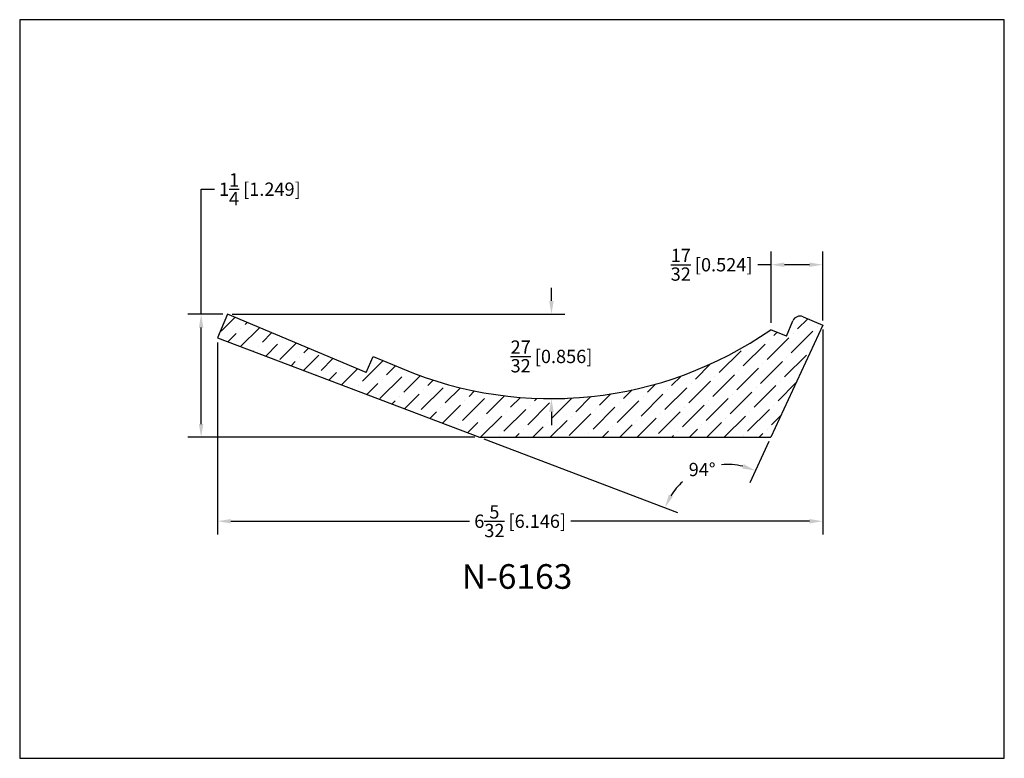
# Model space of a CAD drawing. Extents: x 6.5 to 16.5, y 1.9 to 9.4.
import ezdxf

# ---------------------------------------------------------------- set-up
doc = ezdxf.new("R2010")
doc.units = 0
doc.header["$MEASUREMENT"] = 0
doc.layers.get('0').update_dxf_attribs({"linetype": 'CONTINUOUS'})
doc.layers.get('Defpoints').update_dxf_attribs({"linetype": 'CONTINUOUS'})
doc.styles.add('TNR', font='times.ttf')
doc.dimstyles.new('FRACTIONAL-DECIMAL', dxfattribs={"dimscale": 0.75, "dimtxt": 0.18, "dimasz": 0.18, "dimexe": 0.18, "dimexo": 0.0625, "dimgap": 0.09, "dimtad": 0, "dimtih": 1, "dimtoh": 1, "dimdec": 5, "dimzin": 0, "dimdsep": 46, "dimlunit": 5, "dimtxsty": 'TNR', "dimcen": 0.09, "dimadec": 0, "dimazin": 0, "dimtfac": 1, "dimtdec": 5, "dimtofl": 0, "dimtmove": 0, "dimatfit": 3, "dimfxl": 0, "dimtolj": 1, "dimtzin": 0, "dimarcsym": 0})

# ---------------------------------------------------------------- blocks, each defined once
blk = doc.blocks.new('*D388')
at = {"color": 0, "lineweight": -2}
for p, q in [((11.164, 5.123), (13.13, 4.377)), ((14.06, 5.097), (13.866, 4.678))]:
    blk.add_line(p, q, dxfattribs=at)
for start, end in [(76.6257, 94.9686), (132.0345, 147.8056)]:
    blk.add_arc((13.638, 4.184), 0.679, start, end, dxfattribs=at)
at = {"color": 0}
for points in [[(13.803, 4.866), (13.788, 4.823), (13.923, 4.8)], [(13.084, 4.536), (13.043, 4.556), (13.003, 4.425)]]:
    blk.add_solid(points, dxfattribs=at)
at = {"layer": 'Defpoints', "color": 0}
for p in [(14.606, 6.279), (8.459, 6.149), (11.121, 5.139), (14.079, 5.139), (13.561, 4.858)]:
    blk.add_point(p, dxfattribs=at)
at = {"color": 0, "insert": (13.381, 4.812), "char_height": 0.135, "attachment_point": 5, "style": 'TNR'}
blk.add_mtext('\\A1;94°', dxfattribs=at)
blk = doc.blocks.new('*D389')
at = {"color": 0, "lineweight": -2}
for p, q in [((14.606, 6.232), (14.606, 4.152)), ((8.459, 6.102), (8.459, 4.152)), ((8.594, 4.287), (11.017, 4.287)), ((14.471, 4.287), (12.048, 4.287))]:
    blk.add_line(p, q, dxfattribs=at)
at = {"color": 0}
for points in [[(8.594, 4.309), (8.594, 4.264), (8.459, 4.287)], [(14.471, 4.309), (14.471, 4.264), (14.606, 4.287)]]:
    blk.add_solid(points, dxfattribs=at)
at = {"layer": 'Defpoints', "color": 0}
for p in [(14.606, 6.279), (8.459, 6.149), (14.606, 4.287)]:
    blk.add_point(p, dxfattribs=at)
at = {"color": 0, "insert": (11.533, 4.287), "char_height": 0.135, "attachment_point": 5, "style": 'TNR'}
blk.add_mtext('\\A1;6{\\H1x;\\S5/32;} [6.146]', dxfattribs=at)
blk = doc.blocks.new('*D390')
at = {"color": 0, "lineweight": -2}
for p, q in [((8.293, 6.388), (8.293, 7.658)), ((8.293, 7.658), (8.428, 7.658)), ((8.513, 6.388), (8.158, 6.388)), ((8.293, 5.274), (8.293, 6.253)), ((11.074, 5.139), (8.158, 5.139))]:
    blk.add_line(p, q, dxfattribs=at)
at = {"color": 0}
for points in [[(8.27, 6.253), (8.315, 6.253), (8.293, 6.388)], [(8.27, 5.274), (8.315, 5.274), (8.293, 5.139)]]:
    blk.add_solid(points, dxfattribs=at)
at = {"layer": 'Defpoints', "color": 0}
for p in [(8.293, 6.388), (8.56, 6.388), (11.121, 5.139)]:
    blk.add_point(p, dxfattribs=at)
at = {"color": 0, "insert": (8.889, 7.658), "char_height": 0.135, "attachment_point": 5, "style": 'TNR'}
blk.add_mtext('\\A1;1{\\H1x;\\S1/4;} [1.249]', dxfattribs=at)
blk = doc.blocks.new('*D391')
at = {"color": 0, "lineweight": -2}
for p, q in [((11.851, 6.523), (11.851, 6.658)), ((8.607, 6.388), (11.986, 6.388)), ((11.894, 5.532), (11.986, 5.532)), ((11.851, 5.397), (11.851, 5.262))]:
    blk.add_line(p, q, dxfattribs=at)
at = {"color": 0}
for points in [[(11.828, 6.523), (11.873, 6.523), (11.851, 6.388)], [(11.828, 5.397), (11.873, 5.397), (11.851, 5.532)]]:
    blk.add_solid(points, dxfattribs=at)
at = {"layer": 'Defpoints', "color": 0}
for p in [(8.56, 6.388), (11.851, 6.388), (11.847, 5.532)]:
    blk.add_point(p, dxfattribs=at)
at = {"color": 0, "insert": (11.851, 5.96), "char_height": 0.135, "attachment_point": 5, "style": 'TNR'}
blk.add_mtext('\\A1;{\\H1x;\\S27/32;} [0.856]', dxfattribs=at)
blk = doc.blocks.new('*D392')
at = {"color": 0, "lineweight": -2}
for p, q in [((14.082, 6.302), (14.082, 7.026)), ((14.606, 6.326), (14.606, 7.026)), ((14.082, 6.891), (13.947, 6.891)), ((14.471, 6.891), (14.217, 6.891))]:
    blk.add_line(p, q, dxfattribs=at)
at = {"color": 0}
for points in [[(14.217, 6.914), (14.217, 6.869), (14.082, 6.891)], [(14.471, 6.914), (14.471, 6.869), (14.606, 6.891)]]:
    blk.add_solid(points, dxfattribs=at)
at = {"layer": 'Defpoints', "color": 0}
for p in [(14.082, 6.891), (14.082, 6.255), (14.606, 6.279)]:
    blk.add_point(p, dxfattribs=at)
at = {"color": 0, "insert": (13.477, 6.891), "char_height": 0.135, "attachment_point": 5, "style": 'TNR'}
blk.add_mtext('\\A1;{\\H1x;\\S17/32;} [0.524]', dxfattribs=at)

msp = doc.modelspace()

# ---------------------------------------------------------------- hatches: boundary and pattern name
h = msp.add_hatch()
h.set_pattern_fill('ANSI36', color=256)
h.set_pattern_definition([(45, (41.30956, 7.7412), (0.06629126, 0.24306796), [0.3125, -0.0625, 0, -0.0625])])
h.paths.add_polyline_path([(14.605712, 6.279269), (14.405858, 6.363216, 0.41421356), (14.302817, 6.321133), (14.23828, 6.167489), (14.077911, 6.231582, -0.25687164), (10.334677, 5.836299), (10.039671, 5.960213), (9.96751, 5.79648), (8.559662, 6.387832), (8.459486, 6.14934), (9.834486, 5.627457), (11.120588, 5.139315), (14.079358, 5.139315)])

# ---------------------------------------------------------------- linework, layer by layer
for p, q in [((8.559662, 6.387832), (8.459486, 6.14934)), ((9.96751, 5.79648), (8.559662, 6.387832)), ((14.23828, 6.167489), (14.302817, 6.321133)), ((14.405858, 6.363216), (14.605712, 6.279269)), ((14.23828, 6.167489), (14.077911, 6.231582)), ((14.605712, 6.279269), (14.079358, 5.139315)), ((8.459486, 6.14934), (11.120588, 5.139315)), ((9.96751, 5.79648), (10.039671, 5.960213)), ((10.039671, 5.960213), (10.334677, 5.836299)), ((11.120588, 5.139315), (14.079358, 5.139315))]:
    msp.add_line(p, q)
for centre, radius, start, end in [((14.375379, 6.290654), 0.078703, 67.2156619, 157.2156619), ((11.84697, 9.436656), 3.905074, 247.2156619, 304.8404465)]:
    msp.add_arc(centre, radius, start, end)
at = {"layer": 'Defpoints'}
msp.add_lwpolyline([(16.450113, 1.879407), (16.450113, 9.379407), (6.450113, 9.379407), (6.450113, 1.879407)], close=True, dxfattribs=at)

# ---------------------------------------------------------------- texts
at = {"style": 'TNR'}
msp.add_text('N-6163', height=0.25, dxfattribs=at).set_placement((10.940513, 3.600636))

# ---------------------------------------------------------------- dimensions: what is measured, and where the dimension line sits
dim = msp.add_linear_dim(base=(8.29285, 6.387832), p1=(11.120588, 5.139315), p2=(8.559662, 6.387832), angle=90, dimstyle='FRACTIONAL-DECIMAL')
dim.commit()
dim.dimension.update_dxf_attribs({"geometry": '*D390', "text_midpoint": (8.889302, 7.657941), "dimtype": 160})
for base, p1, p2, picture, middle in [((14.082024, 6.891075), (14.605712, 6.279269), (14.082024, 6.25542), '*D392', (13.477054, 6.891075)), ((14.605712, 4.286744), (8.459486, 6.14934), (14.605712, 6.279269), '*D389', (11.532599, 4.286744))]:
    dim = msp.add_linear_dim(base=base, p1=p1, p2=p2, dimstyle='FRACTIONAL-DECIMAL')
    dim.commit()
    dim.dimension.update_dxf_attribs({"geometry": picture, "text_midpoint": middle})
dim = msp.add_linear_dim(base=(11.850579, 6.387832), p1=(11.84697, 5.531582), p2=(8.559662, 6.387832), angle=90, dimstyle='FRACTIONAL-DECIMAL')
dim.commit()
dim.dimension.update_dxf_attribs({"geometry": '*D391', "text_midpoint": (11.850579, 5.959707)})
dim = msp.add_angular_dim_2l(base=(13.560706, 4.858365), line1=((14.605712, 6.279269), (14.079358, 5.139315)), line2=((8.459486, 6.14934), (11.120588, 5.139315)), dimstyle='FRACTIONAL-DECIMAL')
dim.commit()
dim.dimension.update_dxf_attribs({"geometry": '*D388', "text_midpoint": (13.381415, 4.81239)})

doc.saveas('drawing.dxf')
